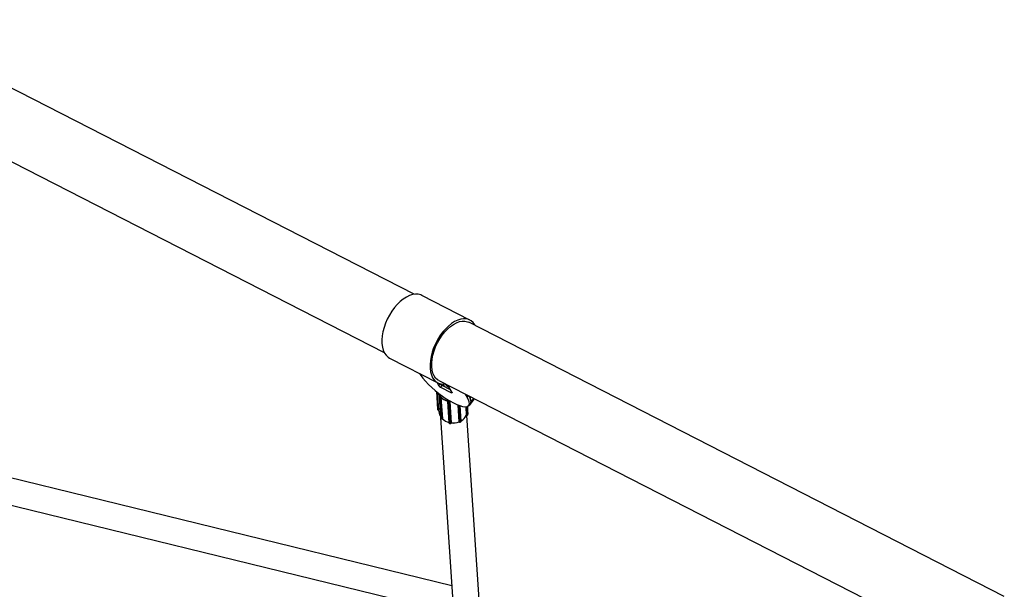
# Model space of a CAD drawing. Units: millimetres. Extents: x 4.1 to 24.1, y 32.7 to 47.2.
# Drawn here: x 13.2 to 13.8, y 38.5 to 38.8 of the extents above; entities that cross this region are included whole.
import ezdxf

# ---------------------------------------------------------------- set-up
doc = ezdxf.new("R2010")
doc.units = ezdxf.units.MM
doc.header["$MEASUREMENT"] = 0
doc.layers.add('Camada 1', color=7, linetype='Continuous')

# ---------------------------------------------------------------- blocks, each defined once
blk = doc.blocks.new('ELUNI019')
at = {"layer": 'Camada 1', "lineweight": 25}
for points in [[(50.7081, 30.533), (50.7081, 30.533), (49.0704, 31.3705), (49.0704, 31.3705)], [(48.9794, 31.1924), (48.9794, 31.1924), (50.6171, 30.3549), (50.6171, 30.3549)], [(50.8784, 30.4543), (50.8784, 30.4543), (50.7314, 30.5295), (50.7314, 30.5295)], [(52.5105, 29.6112), (52.5105, 29.6112), (50.875, 30.4476), (50.875, 30.4476)], [(50.6335, 30.3381), (50.6335, 30.3381), (50.7805, 30.2629), (50.7805, 30.2629)], [(50.7775, 30.2644), (50.7775, 30.2644), (50.7836, 30.254), (50.7836, 30.254)], [(50.7836, 30.254), (50.7836, 30.254), (50.7881, 30.2596), (50.7881, 30.2596)], [(50.7836, 30.254), (50.785, 30.2521), (50.7868, 30.2505), (50.7889, 30.2494)], [(50.7839, 30.2696), (50.7839, 30.2696), (52.4195, 29.4332), (52.4195, 29.4332)], [(50.7881, 30.2596), (50.7881, 30.2596), (50.7878, 30.2602), (50.7878, 30.2602)], [(50.7881, 30.2596), (50.7894, 30.2577), (50.7913, 30.2561), (50.7934, 30.255)], [(50.7934, 30.255), (50.7934, 30.255), (50.7889, 30.2494), (50.7889, 30.2494)], [(50.7889, 30.2494), (50.7889, 30.2494), (50.822, 30.2325), (50.822, 30.2325)], [(50.819, 30.2419), (50.819, 30.2419), (50.7934, 30.255), (50.7934, 30.255)], [(50.7973, 30.259), (50.7973, 30.259), (50.7977, 30.2528), (50.7977, 30.2528)], [(50.8035, 30.2594), (50.8057, 30.2549), (50.8096, 30.2514), (50.8144, 30.2497)], [(50.824, 30.2333), (50.824, 30.2333), (50.8109, 30.2558), (50.8109, 30.2558)], [(50.7764, 30.2363), (50.7764, 30.2363), (50.78, 30.1818), (50.78, 30.1818)], [(50.7789, 30.2343), (50.7789, 30.2343), (50.7826, 30.179), (50.7826, 30.179)], [(50.781, 30.2323), (50.7823, 30.2292), (50.784, 30.2262), (50.786, 30.2235)], [(50.7814, 30.2325), (50.7827, 30.2295), (50.7843, 30.2265), (50.7863, 30.2239)], [(50.7854, 30.2237), (50.7847, 30.2232), (50.7843, 30.2224), (50.7844, 30.2215)], [(50.7844, 30.2215), (50.7844, 30.2215), (50.7887, 30.1567), (50.7887, 30.1567)], [(50.7868, 30.2226), (50.7859, 30.2221), (50.7852, 30.2212), (50.7849, 30.2202)], [(50.7864, 30.2184), (50.7864, 30.2184), (50.7849, 30.2202), (50.7849, 30.2202)], [(50.7849, 30.2202), (50.7849, 30.2202), (50.7893, 30.1554), (50.7893, 30.1554)], [(50.7863, 30.2239), (50.7862, 30.2238), (50.7861, 30.2236), (50.786, 30.2235)], [(50.7883, 30.2208), (50.7874, 30.2202), (50.7868, 30.2194), (50.7864, 30.2184)], [(50.7868, 30.2226), (50.7871, 30.2223), (50.7873, 30.222), (50.7876, 30.2217)], [(50.7868, 30.2226), (50.7868, 30.2226), (50.7876, 30.2217), (50.7876, 30.2217)], [(50.7868, 30.2226), (50.7868, 30.2226), (50.7868, 30.2226), (50.7868, 30.2226)], [(50.7876, 30.2217), (50.7878, 30.2214), (50.7881, 30.2211), (50.7883, 30.2208)], [(50.7876, 30.2217), (50.7876, 30.2217), (50.7883, 30.2208), (50.7883, 30.2208)], [(50.7899, 30.218), (50.7896, 30.2191), (50.7891, 30.22), (50.7883, 30.2208)], [(50.7883, 30.2208), (50.7883, 30.2208), (50.7883, 30.2208), (50.7883, 30.2208)], [(50.7895, 30.2201), (50.7894, 30.22), (50.7893, 30.2199), (50.7892, 30.2197)], [(50.7892, 30.2197), (50.7952, 30.2135), (50.8028, 30.2091), (50.8111, 30.2071)], [(50.7895, 30.2201), (50.7954, 30.214), (50.8029, 30.2096), (50.8112, 30.2076)], [(50.8642, 30.2285), (50.8642, 30.2285), (50.8702, 30.2183), (50.8702, 30.2183)], [(50.881, 30.2082), (50.881, 30.2082), (50.8802, 30.2203), (50.8802, 30.2203)], [(50.7864, 30.2184), (50.7873, 30.2174), (50.7888, 30.2172), (50.7899, 30.218)], [(50.7864, 30.2184), (50.7864, 30.2184), (50.7908, 30.1536), (50.7908, 30.1536)], [(50.7901, 30.2181), (50.7901, 30.2181), (50.7899, 30.218), (50.7899, 30.218)], [(50.7899, 30.218), (50.7899, 30.218), (50.7943, 30.1532), (50.7943, 30.1532)], [(50.7901, 30.2181), (50.7901, 30.2181), (50.7944, 30.1533), (50.7944, 30.1533)], [(50.81, 30.2066), (50.81, 30.2063), (50.8099, 30.2061), (50.81, 30.2058)], [(50.81, 30.2058), (50.81, 30.2058), (50.8143, 30.141), (50.8143, 30.141)], [(50.8112, 30.2076), (50.8112, 30.2074), (50.8111, 30.2073), (50.8111, 30.2071)], [(50.8124, 30.2069), (50.8121, 30.2059), (50.812, 30.2048), (50.8119, 30.2037)], [(50.8144, 30.2032), (50.8144, 30.2032), (50.8119, 30.2037), (50.8119, 30.2037)], [(50.8119, 30.2037), (50.8119, 30.2037), (50.8163, 30.1389), (50.8163, 30.1389)], [(50.8124, 30.2069), (50.8128, 30.2068), (50.8132, 30.2068), (50.8136, 30.2067)], [(50.8124, 30.2069), (50.8124, 30.2069), (50.8136, 30.2067), (50.8136, 30.2067)], [(50.8124, 30.2069), (50.8124, 30.2069), (50.8124, 30.2069), (50.8124, 30.2069)], [(50.8136, 30.2067), (50.814, 30.2066), (50.8144, 30.2065), (50.8148, 30.2065)], [(50.8136, 30.2067), (50.8136, 30.2067), (50.8148, 30.2064), (50.8148, 30.2064)], [(50.8148, 30.2064), (50.8146, 30.2054), (50.8144, 30.2043), (50.8144, 30.2032)], [(50.8144, 30.2032), (50.8157, 30.203), (50.817, 30.2038), (50.8173, 30.2051)], [(50.8144, 30.2032), (50.8144, 30.2032), (50.8187, 30.1385), (50.8187, 30.1385)], [(50.8148, 30.2064), (50.8148, 30.2064), (50.8148, 30.2065), (50.8148, 30.2065)], [(50.8173, 30.2051), (50.8168, 30.2059), (50.8158, 30.2064), (50.8148, 30.2064)], [(50.8162, 30.2066), (50.8162, 30.2065), (50.8162, 30.2063), (50.8162, 30.2061)], [(50.8174, 30.2052), (50.8174, 30.2052), (50.8173, 30.2051), (50.8173, 30.2051)], [(50.8173, 30.2051), (50.8173, 30.2051), (50.8217, 30.1403), (50.8217, 30.1403)], [(50.8174, 30.2052), (50.8174, 30.2052), (50.8217, 30.1404), (50.8217, 30.1404)], [(50.8416, 30.1955), (50.8416, 30.1955), (50.8451, 30.1436), (50.8451, 30.1436)], [(50.8521, 30.1459), (50.8521, 30.1459), (50.849, 30.1928), (50.849, 30.1928)], [(50.8658, 30.1898), (50.8658, 30.1898), (50.8676, 30.1634), (50.8676, 30.1634)], [(50.8722, 30.1678), (50.8722, 30.1678), (50.8706, 30.1907), (50.8706, 30.1907)], [(50.8724, 30.185), (50.8724, 30.185), (50.872, 30.1913), (50.872, 30.1913)], [(50.8749, 30.1935), (50.8749, 30.1935), (50.8793, 30.1992), (50.8793, 30.1992)], [(50.8752, 30.194), (50.8795, 30.1954), (50.8821, 30.1998), (50.8813, 30.2042)], [(50.8794, 30.1968), (50.8794, 30.1968), (50.893, 30.2138), (50.893, 30.2138)], [(50.8813, 30.2042), (50.8813, 30.2042), (50.8813, 30.2049), (50.8813, 30.2049)], [(50.78, 30.1818), (50.7801, 30.1806), (50.7812, 30.1797), (50.7824, 30.1797)], [(50.7824, 30.1796), (50.7824, 30.1796), (50.7826, 30.1796), (50.7826, 30.1796)], [(50.7826, 30.1797), (50.7829, 30.173), (50.7849, 30.1665), (50.7885, 30.1609)], [(50.8518, 30.1469), (50.8584, 30.1509), (50.8639, 30.1566), (50.8676, 30.1634)], [(50.8676, 30.1634), (50.8676, 30.1634), (50.8678, 30.1633), (50.8678, 30.1633)], [(50.8676, 30.1634), (50.8676, 30.1634), (50.8678, 30.1633), (50.8678, 30.1633)], [(50.8678, 30.1633), (50.869, 30.1628), (50.8705, 30.1634), (50.871, 30.1646)], [(51.0258, 27.8273), (51.0258, 27.8273), (50.8688, 30.1632), (50.8688, 30.1632)], [(50.871, 30.1646), (50.871, 30.1646), (50.872, 30.1668), (50.872, 30.1668)], [(50.871, 30.1646), (50.871, 30.1646), (50.872, 30.1668), (50.872, 30.1668)], [(50.871, 30.1646), (50.871, 30.1646), (50.871, 30.1646), (50.871, 30.1646)], [(50.8717, 30.1745), (50.8724, 30.178), (50.8727, 30.1815), (50.8724, 30.185)], [(50.872, 30.1668), (50.8721, 30.1671), (50.8722, 30.1675), (50.8722, 30.1678)], [(50.872, 30.1668), (50.872, 30.1668), (50.872, 30.1668), (50.872, 30.1668)], [(50.7887, 30.1567), (50.7888, 30.1562), (50.789, 30.1558), (50.7893, 30.1554)], [(50.7892, 30.1556), (50.7892, 30.1556), (50.9459, 27.8225), (50.9459, 27.8225)], [(50.7893, 30.1554), (50.7893, 30.1554), (50.7908, 30.1536), (50.7908, 30.1536)], [(50.7893, 30.1554), (50.7893, 30.1554), (50.7908, 30.1536), (50.7908, 30.1536)], [(50.7908, 30.1536), (50.7917, 30.1526), (50.7932, 30.1524), (50.7943, 30.1532)], [(50.7943, 30.1532), (50.7943, 30.1532), (50.7944, 30.1533), (50.7944, 30.1533)], [(50.7943, 30.1532), (50.7943, 30.1532), (50.7944, 30.1533), (50.7944, 30.1533)], [(50.7944, 30.1533), (50.8, 30.1478), (50.8069, 30.1438), (50.8144, 30.1418)], [(50.8143, 30.141), (50.8144, 30.14), (50.8152, 30.1391), (50.8163, 30.1389)], [(50.8163, 30.1389), (50.8163, 30.1389), (50.8188, 30.1384), (50.8188, 30.1384)], [(50.8163, 30.1389), (50.8163, 30.1389), (50.8187, 30.1385), (50.8187, 30.1385)], [(50.8187, 30.1385), (50.8201, 30.1382), (50.8214, 30.139), (50.8217, 30.1403)], [(50.8214, 30.1407), (50.8295, 30.1397), (50.8378, 30.1409), (50.8454, 30.144)], [(50.8217, 30.1404), (50.8297, 30.1395), (50.8377, 30.1406), (50.8451, 30.1436)], [(50.8217, 30.1402), (50.8217, 30.1402), (50.8217, 30.1404), (50.8217, 30.1404)], [(50.8217, 30.1403), (50.8217, 30.1403), (50.8217, 30.1404), (50.8217, 30.1404)], [(50.8217, 30.1403), (50.8217, 30.1403), (50.8217, 30.1402), (50.8217, 30.1402)], [(50.8451, 30.1436), (50.8451, 30.1436), (50.8452, 30.1435), (50.8452, 30.1435)], [(50.8451, 30.1436), (50.8451, 30.1436), (50.8452, 30.1435), (50.8452, 30.1435)], [(50.8452, 30.1435), (50.8459, 30.1423), (50.8474, 30.1419), (50.8486, 30.1425)], [(50.8452, 30.1435), (50.8452, 30.1435), (50.8452, 30.1435), (50.8452, 30.1435)], [(50.8486, 30.1425), (50.8486, 30.1425), (50.8508, 30.1437), (50.8508, 30.1437)], [(50.8486, 30.1425), (50.8486, 30.1425), (50.8508, 30.1436), (50.8508, 30.1436)], [(50.8508, 30.1437), (50.8517, 30.1441), (50.8522, 30.1449), (50.8521, 30.1459)], [(50.8236, 29.643), (50.8236, 29.643), (49.1748, 30.0457), (49.1748, 30.0457)], [(49.1558, 29.968), (49.1558, 29.968), (50.8292, 29.5592), (50.8292, 29.5592)]]:
    blk.add_open_spline(points, degree=3, dxfattribs=at)
for points, knots in [([(50.7314, 30.5295), (50.7314, 30.5295), (50.7283, 30.5309), (50.7283, 30.5309), (50.7283, 30.5309), (50.7283, 30.5309), (50.7206, 30.533), (50.7206, 30.533), (50.7206, 30.533), (50.7206, 30.533), (50.7122, 30.5334), (50.7122, 30.5334), (50.7122, 30.5334), (50.7122, 30.5334), (50.7033, 30.5321), (50.7033, 30.5321), (50.7033, 30.5321), (50.7033, 30.5321), (50.6941, 30.5291), (50.6941, 30.5291), (50.6941, 30.5291), (50.6941, 30.5291), (50.6847, 30.5246), (50.6847, 30.5246), (50.6847, 30.5246), (50.6847, 30.5246), (50.6752, 30.5185), (50.6752, 30.5185), (50.6752, 30.5185), (50.6752, 30.5185), (50.6659, 30.511), (50.6659, 30.511), (50.6659, 30.511), (50.6659, 30.511), (50.6568, 30.5021), (50.6568, 30.5021), (50.6568, 30.5021), (50.6568, 30.5021), (50.6482, 30.4922), (50.6482, 30.4922), (50.6482, 30.4922), (50.6482, 30.4922), (50.6401, 30.4812), (50.6401, 30.4812), (50.6401, 30.4812), (50.6401, 30.4812), (50.6328, 30.4695), (50.6328, 30.4695), (50.6328, 30.4695), (50.6328, 30.4695), (50.6263, 30.4571), (50.6263, 30.4571), (50.6263, 30.4571), (50.6263, 30.4571), (50.6208, 30.4444), (50.6208, 30.4444), (50.6208, 30.4444), (50.6208, 30.4444), (50.6162, 30.4314), (50.6162, 30.4314), (50.6162, 30.4314), (50.6162, 30.4314), (50.6128, 30.4185), (50.6128, 30.4185), (50.6128, 30.4185), (50.6128, 30.4185), (50.6106, 30.4059), (50.6106, 30.4059), (50.6106, 30.4059), (50.6106, 30.4059), (50.6096, 30.3937), (50.6096, 30.3937), (50.6096, 30.3937), (50.6096, 30.3937), (50.6098, 30.3823), (50.6098, 30.3823), (50.6098, 30.3823), (50.6098, 30.3823), (50.6113, 30.3716), (50.6113, 30.3716), (50.6113, 30.3716), (50.6113, 30.3716), (50.6139, 30.3621), (50.6139, 30.3621), (50.6139, 30.3621), (50.6139, 30.3621), (50.6177, 30.3537), (50.6177, 30.3537), (50.6177, 30.3537), (50.6177, 30.3537), (50.6226, 30.3467), (50.6226, 30.3467), (50.6226, 30.3467), (50.6226, 30.3467), (50.6285, 30.3412), (50.6285, 30.3412), (50.6285, 30.3412), (50.6285, 30.3412), (50.6335, 30.3381), (50.6335, 30.3381)], [0, 0, 0, 0, 0.038462, 0.038462, 0.038462, 0.038462, 0.076923, 0.076923, 0.076923, 0.076923, 0.115385, 0.115385, 0.115385, 0.115385, 0.153846, 0.153846, 0.153846, 0.153846, 0.192308, 0.192308, 0.192308, 0.192308, 0.230769, 0.230769, 0.230769, 0.230769, 0.269231, 0.269231, 0.269231, 0.269231, 0.307692, 0.307692, 0.307692, 0.307692, 0.346154, 0.346154, 0.346154, 0.346154, 0.384615, 0.384615, 0.384615, 0.384615, 0.423077, 0.423077, 0.423077, 0.423077, 0.461538, 0.461538, 0.461538, 0.461538, 0.5, 0.5, 0.5, 0.5, 0.538462, 0.538462, 0.538462, 0.538462, 0.576923, 0.576923, 0.576923, 0.576923, 0.615385, 0.615385, 0.615385, 0.615385, 0.653846, 0.653846, 0.653846, 0.653846, 0.692308, 0.692308, 0.692308, 0.692308, 0.730769, 0.730769, 0.730769, 0.730769, 0.769231, 0.769231, 0.769231, 0.769231, 0.807692, 0.807692, 0.807692, 0.807692, 0.846154, 0.846154, 0.846154, 0.846154, 0.884615, 0.884615, 0.884615, 0.884615, 0.923077, 0.923077, 0.923077, 0.923077, 1, 1, 1, 1]), ([(50.8948, 30.4375), (50.8948, 30.4375), (50.8934, 30.4399), (50.8934, 30.4399), (50.8934, 30.4399), (50.8934, 30.4399), (50.8884, 30.4467), (50.8884, 30.4467), (50.8884, 30.4467), (50.8884, 30.4467), (50.8823, 30.452), (50.8823, 30.452), (50.8823, 30.452), (50.8823, 30.452), (50.8753, 30.4557), (50.8753, 30.4557), (50.8753, 30.4557), (50.8753, 30.4557), (50.8676, 30.4578), (50.8676, 30.4578), (50.8676, 30.4578), (50.8676, 30.4578), (50.8593, 30.4582), (50.8593, 30.4582), (50.8593, 30.4582), (50.8593, 30.4582), (50.8504, 30.4569), (50.8504, 30.4569), (50.8504, 30.4569), (50.8504, 30.4569), (50.8412, 30.4539), (50.8412, 30.4539), (50.8412, 30.4539), (50.8412, 30.4539), (50.8317, 30.4494), (50.8317, 30.4494), (50.8317, 30.4494), (50.8317, 30.4494), (50.8223, 30.4433), (50.8223, 30.4433), (50.8223, 30.4433), (50.8223, 30.4433), (50.8129, 30.4358), (50.8129, 30.4358), (50.8129, 30.4358), (50.8129, 30.4358), (50.8039, 30.4269), (50.8039, 30.4269), (50.8039, 30.4269), (50.8039, 30.4269), (50.7952, 30.417), (50.7952, 30.417), (50.7952, 30.417), (50.7952, 30.417), (50.7872, 30.406), (50.7872, 30.406), (50.7872, 30.406), (50.7872, 30.406), (50.7799, 30.3943), (50.7799, 30.3943), (50.7799, 30.3943), (50.7799, 30.3943), (50.7734, 30.3819), (50.7734, 30.3819), (50.7734, 30.3819), (50.7734, 30.3819), (50.7678, 30.3692), (50.7678, 30.3692), (50.7678, 30.3692), (50.7678, 30.3692), (50.7633, 30.3562), (50.7633, 30.3562), (50.7633, 30.3562), (50.7633, 30.3562), (50.7599, 30.3433), (50.7599, 30.3433), (50.7599, 30.3433), (50.7599, 30.3433), (50.7577, 30.3307), (50.7577, 30.3307), (50.7577, 30.3307), (50.7577, 30.3307), (50.7567, 30.3185), (50.7567, 30.3185), (50.7567, 30.3185), (50.7567, 30.3185), (50.7569, 30.3071), (50.7569, 30.3071), (50.7569, 30.3071), (50.7569, 30.3071), (50.7583, 30.2964), (50.7583, 30.2964), (50.7583, 30.2964), (50.7583, 30.2964), (50.761, 30.2869), (50.761, 30.2869), (50.761, 30.2869), (50.761, 30.2869), (50.7648, 30.2785), (50.7648, 30.2785), (50.7648, 30.2785), (50.7648, 30.2785), (50.7697, 30.2715), (50.7697, 30.2715), (50.7697, 30.2715), (50.7697, 30.2715), (50.7756, 30.266), (50.7756, 30.266), (50.7756, 30.266), (50.7756, 30.266), (50.7824, 30.262), (50.7824, 30.262), (50.7824, 30.262), (50.7824, 30.262), (50.79, 30.2597), (50.79, 30.2597), (50.79, 30.2597), (50.79, 30.2597), (50.7983, 30.259), (50.7983, 30.259), (50.7983, 30.259), (50.7983, 30.259), (50.8041, 30.2595), (50.8041, 30.2595)], [0, 0, 0, 0, 0.03125, 0.03125, 0.03125, 0.03125, 0.0625, 0.0625, 0.0625, 0.0625, 0.09375, 0.09375, 0.09375, 0.09375, 0.125, 0.125, 0.125, 0.125, 0.15625, 0.15625, 0.15625, 0.15625, 0.1875, 0.1875, 0.1875, 0.1875, 0.21875, 0.21875, 0.21875, 0.21875, 0.25, 0.25, 0.25, 0.25, 0.28125, 0.28125, 0.28125, 0.28125, 0.3125, 0.3125, 0.3125, 0.3125, 0.34375, 0.34375, 0.34375, 0.34375, 0.375, 0.375, 0.375, 0.375, 0.40625, 0.40625, 0.40625, 0.40625, 0.4375, 0.4375, 0.4375, 0.4375, 0.46875, 0.46875, 0.46875, 0.46875, 0.5, 0.5, 0.5, 0.5, 0.53125, 0.53125, 0.53125, 0.53125, 0.5625, 0.5625, 0.5625, 0.5625, 0.59375, 0.59375, 0.59375, 0.59375, 0.625, 0.625, 0.625, 0.625, 0.65625, 0.65625, 0.65625, 0.65625, 0.6875, 0.6875, 0.6875, 0.6875, 0.71875, 0.71875, 0.71875, 0.71875, 0.75, 0.75, 0.75, 0.75, 0.78125, 0.78125, 0.78125, 0.78125, 0.8125, 0.8125, 0.8125, 0.8125, 0.84375, 0.84375, 0.84375, 0.84375, 0.875, 0.875, 0.875, 0.875, 0.90625, 0.90625, 0.90625, 0.90625, 0.9375, 0.9375, 0.9375, 0.9375, 1, 1, 1, 1]), ([(50.7839, 30.2696), (50.7839, 30.2696), (50.7797, 30.2722), (50.7797, 30.2722), (50.7797, 30.2722), (50.7797, 30.2722), (50.7739, 30.2775), (50.7739, 30.2775), (50.7739, 30.2775), (50.7739, 30.2775), (50.7692, 30.2842), (50.7692, 30.2842), (50.7692, 30.2842), (50.7692, 30.2842), (50.7656, 30.2924), (50.7656, 30.2924), (50.7656, 30.2924), (50.7656, 30.2924), (50.7631, 30.3018), (50.7631, 30.3018), (50.7631, 30.3018), (50.7631, 30.3018), (50.7618, 30.3122), (50.7618, 30.3122), (50.7618, 30.3122), (50.7618, 30.3122), (50.7618, 30.3234), (50.7618, 30.3234), (50.7618, 30.3234), (50.7618, 30.3234), (50.7631, 30.3353), (50.7631, 30.3353), (50.7631, 30.3353), (50.7631, 30.3353), (50.7655, 30.3476), (50.7655, 30.3476), (50.7655, 30.3476), (50.7655, 30.3476), (50.7691, 30.3602), (50.7691, 30.3602), (50.7691, 30.3602), (50.7691, 30.3602), (50.7738, 30.3726), (50.7738, 30.3726), (50.7738, 30.3726), (50.7738, 30.3726), (50.7796, 30.3849), (50.7796, 30.3849), (50.7796, 30.3849), (50.7796, 30.3849), (50.7862, 30.3966), (50.7862, 30.3966), (50.7862, 30.3966), (50.7862, 30.3966), (50.7937, 30.4077), (50.7937, 30.4077), (50.7937, 30.4077), (50.7937, 30.4077), (50.8018, 30.4179), (50.8018, 30.4179), (50.8018, 30.4179), (50.8018, 30.4179), (50.8104, 30.4269), (50.8104, 30.4269), (50.8104, 30.4269), (50.8104, 30.4269), (50.8193, 30.4348), (50.8193, 30.4348), (50.8193, 30.4348), (50.8193, 30.4348), (50.8285, 30.4412), (50.8285, 30.4412), (50.8285, 30.4412), (50.8285, 30.4412), (50.8376, 30.4461), (50.8376, 30.4461), (50.8376, 30.4461), (50.8376, 30.4461), (50.8466, 30.4494), (50.8466, 30.4494), (50.8466, 30.4494), (50.8466, 30.4494), (50.8553, 30.4511), (50.8553, 30.4511), (50.8553, 30.4511), (50.8553, 30.4511), (50.8635, 30.451), (50.8635, 30.451), (50.8635, 30.451), (50.8635, 30.451), (50.8711, 30.4493), (50.8711, 30.4493), (50.8711, 30.4493), (50.8711, 30.4493), (50.875, 30.4476), (50.875, 30.4476)], [0, 0, 0, 0, 0.04, 0.04, 0.04, 0.04, 0.08, 0.08, 0.08, 0.08, 0.12, 0.12, 0.12, 0.12, 0.16, 0.16, 0.16, 0.16, 0.2, 0.2, 0.2, 0.2, 0.24, 0.24, 0.24, 0.24, 0.28, 0.28, 0.28, 0.28, 0.32, 0.32, 0.32, 0.32, 0.36, 0.36, 0.36, 0.36, 0.4, 0.4, 0.4, 0.4, 0.44, 0.44, 0.44, 0.44, 0.48, 0.48, 0.48, 0.48, 0.52, 0.52, 0.52, 0.52, 0.56, 0.56, 0.56, 0.56, 0.6, 0.6, 0.6, 0.6, 0.64, 0.64, 0.64, 0.64, 0.68, 0.68, 0.68, 0.68, 0.72, 0.72, 0.72, 0.72, 0.76, 0.76, 0.76, 0.76, 0.8, 0.8, 0.8, 0.8, 0.84, 0.84, 0.84, 0.84, 0.88, 0.88, 0.88, 0.88, 0.92, 0.92, 0.92, 0.92, 1, 1, 1, 1]), ([(50.7242, 30.2917), (50.7242, 30.2917), (50.7284, 30.2854), (50.7284, 30.2854), (50.7284, 30.2854), (50.7284, 30.2854), (50.7351, 30.2766), (50.7351, 30.2766), (50.7351, 30.2766), (50.7351, 30.2766), (50.743, 30.2675), (50.743, 30.2675), (50.743, 30.2675), (50.743, 30.2675), (50.752, 30.2581), (50.752, 30.2581), (50.752, 30.2581), (50.752, 30.2581), (50.7619, 30.2487), (50.7619, 30.2487), (50.7619, 30.2487), (50.7619, 30.2487), (50.7726, 30.2394), (50.7726, 30.2394), (50.7726, 30.2394), (50.7726, 30.2394), (50.7837, 30.2305), (50.7837, 30.2305), (50.7837, 30.2305), (50.7837, 30.2305), (50.7951, 30.2221), (50.7951, 30.2221), (50.7951, 30.2221), (50.7951, 30.2221), (50.8065, 30.2144), (50.8065, 30.2144), (50.8065, 30.2144), (50.8065, 30.2144), (50.8177, 30.2075), (50.8177, 30.2075), (50.8177, 30.2075), (50.8177, 30.2075), (50.8285, 30.2016), (50.8285, 30.2016)], [0, 0, 0, 0, 0.083333, 0.083333, 0.083333, 0.083333, 0.166667, 0.166667, 0.166667, 0.166667, 0.25, 0.25, 0.25, 0.25, 0.333333, 0.333333, 0.333333, 0.333333, 0.416667, 0.416667, 0.416667, 0.416667, 0.5, 0.5, 0.5, 0.5, 0.583333, 0.583333, 0.583333, 0.583333, 0.666667, 0.666667, 0.666667, 0.666667, 0.75, 0.75, 0.75, 0.75, 0.833333, 0.833333, 0.833333, 0.833333, 1, 1, 1, 1]), ([(50.8026, 30.2503), (50.8026, 30.2503), (50.7994, 30.2549), (50.7994, 30.2549), (50.7994, 30.2549), (50.7994, 30.2549), (50.7978, 30.259), (50.7978, 30.259)], [0, 0, 0, 0, 0.333333, 0.333333, 0.333333, 0.333333, 1, 1, 1, 1]), ([(50.7855, 30.2236), (50.7855, 30.2237), (50.7855, 30.2238), (50.7855, 30.2238), (50.7855, 30.2238), (50.7855, 30.2238), (50.7856, 30.2238), (50.7857, 30.2237), (50.7857, 30.2237), (50.7858, 30.2237), (50.7859, 30.2236), (50.786, 30.2235)], [0, 0, 0, 0, 0.25, 0.25, 0.25, 0.25, 0.5, 0.5, 0.5, 0.5, 1, 1, 1, 1]), ([(50.786, 30.2235), (50.786, 30.2235), (50.7861, 30.2235), (50.7861, 30.2235), (50.7861, 30.2235), (50.7862, 30.2233), (50.7863, 30.2232), (50.7865, 30.223), (50.7865, 30.223), (50.7866, 30.2229), (50.7867, 30.2227), (50.7868, 30.2226)], [0, 0, 0, 0, 0.25, 0.25, 0.25, 0.25, 0.5, 0.5, 0.5, 0.5, 1, 1, 1, 1]), ([(50.7863, 30.2239), (50.7864, 30.2238), (50.7865, 30.2237), (50.7865, 30.2235), (50.7865, 30.2235), (50.7867, 30.2233), (50.7867, 30.2229), (50.7868, 30.2226), (50.7868, 30.2226), (50.7868, 30.2226), (50.7868, 30.2226), (50.7868, 30.2226)], [0, 0, 0, 0, 0.25, 0.25, 0.25, 0.25, 0.5, 0.5, 0.5, 0.5, 1, 1, 1, 1]), ([(50.7883, 30.2208), (50.7884, 30.2208), (50.7884, 30.2208), (50.7884, 30.2208), (50.7884, 30.2208), (50.7884, 30.2208), (50.7885, 30.2207), (50.7885, 30.2207), (50.7885, 30.2207), (50.7888, 30.2206), (50.7891, 30.2205), (50.7893, 30.2203), (50.7893, 30.2203), (50.7894, 30.2202), (50.7894, 30.2202), (50.7895, 30.2201)], [0, 0, 0, 0, 0.2, 0.2, 0.2, 0.2, 0.4, 0.4, 0.4, 0.4, 0.6, 0.6, 0.6, 0.6, 1, 1, 1, 1]), ([(50.7883, 30.2208), (50.7885, 30.2206), (50.7887, 30.2204), (50.7889, 30.2201), (50.7889, 30.2201), (50.789, 30.22), (50.7891, 30.2198), (50.7892, 30.2197)], [0, 0, 0, 0, 0.333333, 0.333333, 0.333333, 0.333333, 1, 1, 1, 1]), ([(50.7892, 30.2197), (50.7893, 30.2196), (50.7893, 30.2196), (50.7894, 30.2195), (50.7894, 30.2195), (50.7895, 30.2193), (50.7897, 30.2191), (50.7898, 30.2189), (50.7898, 30.2189), (50.7899, 30.2187), (50.79, 30.2185), (50.79, 30.2184), (50.79, 30.2184), (50.79, 30.2183), (50.79, 30.2182), (50.7901, 30.2181)], [0, 0, 0, 0, 0.2, 0.2, 0.2, 0.2, 0.4, 0.4, 0.4, 0.4, 0.6, 0.6, 0.6, 0.6, 1, 1, 1, 1]), ([(50.824, 30.2333), (50.824, 30.2333), (50.8243, 30.2328), (50.8243, 30.2328), (50.8243, 30.2328), (50.8243, 30.2328), (50.8244, 30.2324), (50.8244, 30.2324), (50.8244, 30.2324), (50.8244, 30.2324), (50.8243, 30.2321), (50.8243, 30.2321), (50.8243, 30.2321), (50.8243, 30.2321), (50.8241, 30.2319), (50.8241, 30.2319), (50.8241, 30.2319), (50.8241, 30.2319), (50.8237, 30.2319), (50.8237, 30.2319), (50.8237, 30.2319), (50.8237, 30.2319), (50.8232, 30.232), (50.8232, 30.232), (50.8232, 30.232), (50.8232, 30.232), (50.8226, 30.2322), (50.8226, 30.2322), (50.8226, 30.2322), (50.8226, 30.2322), (50.822, 30.2325), (50.822, 30.2325)], [0, 0, 0, 0, 0.111111, 0.111111, 0.111111, 0.111111, 0.222222, 0.222222, 0.222222, 0.222222, 0.333333, 0.333333, 0.333333, 0.333333, 0.444444, 0.444444, 0.444444, 0.444444, 0.555556, 0.555556, 0.555556, 0.555556, 0.666667, 0.666667, 0.666667, 0.666667, 0.777778, 0.777778, 0.777778, 0.777778, 1, 1, 1, 1]), ([(50.8753, 30.2229), (50.8753, 30.2229), (50.8785, 30.2166), (50.8785, 30.2166), (50.8785, 30.2166), (50.8785, 30.2166), (50.8807, 30.2101), (50.8807, 30.2101), (50.8807, 30.2101), (50.8807, 30.2101), (50.8812, 30.2047), (50.8812, 30.2047), (50.8812, 30.2047), (50.8812, 30.2047), (50.8802, 30.2005), (50.8802, 30.2005), (50.8802, 30.2005), (50.8802, 30.2005), (50.8793, 30.1992), (50.8793, 30.1992)], [0, 0, 0, 0, 0.166667, 0.166667, 0.166667, 0.166667, 0.333333, 0.333333, 0.333333, 0.333333, 0.5, 0.5, 0.5, 0.5, 0.666667, 0.666667, 0.666667, 0.666667, 1, 1, 1, 1]), ([(50.81, 30.2066), (50.8101, 30.2067), (50.8101, 30.2068), (50.8102, 30.2069), (50.8102, 30.2069), (50.8102, 30.2069), (50.8104, 30.207), (50.8105, 30.207), (50.8105, 30.207), (50.8107, 30.2071), (50.8109, 30.2071), (50.8111, 30.2071)], [0, 0, 0, 0, 0.25, 0.25, 0.25, 0.25, 0.5, 0.5, 0.5, 0.5, 1, 1, 1, 1]), ([(50.8111, 30.2071), (50.8111, 30.2071), (50.8111, 30.2071), (50.8111, 30.2071), (50.8111, 30.2071), (50.8113, 30.2071), (50.8116, 30.2071), (50.8119, 30.207), (50.8119, 30.207), (50.812, 30.207), (50.8122, 30.207), (50.8124, 30.2069)], [0, 0, 0, 0, 0.25, 0.25, 0.25, 0.25, 0.5, 0.5, 0.5, 0.5, 1, 1, 1, 1]), ([(50.8112, 30.2076), (50.8113, 30.2076), (50.8114, 30.2075), (50.8115, 30.2075), (50.8115, 30.2075), (50.8119, 30.2073), (50.8121, 30.2071), (50.8124, 30.2069), (50.8124, 30.2069), (50.8124, 30.2069), (50.8124, 30.2069), (50.8124, 30.2069)], [0, 0, 0, 0, 0.25, 0.25, 0.25, 0.25, 0.5, 0.5, 0.5, 0.5, 1, 1, 1, 1]), ([(50.8148, 30.2065), (50.8149, 30.2065), (50.8149, 30.2065), (50.8149, 30.2065), (50.8149, 30.2065), (50.8149, 30.2065), (50.815, 30.2065), (50.8151, 30.2065), (50.8151, 30.2065), (50.8154, 30.2066), (50.8157, 30.2067), (50.816, 30.2067), (50.816, 30.2067), (50.8161, 30.2067), (50.8161, 30.2066), (50.8162, 30.2066)], [0, 0, 0, 0, 0.2, 0.2, 0.2, 0.2, 0.4, 0.4, 0.4, 0.4, 0.6, 0.6, 0.6, 0.6, 1, 1, 1, 1]), ([(50.8148, 30.2065), (50.8151, 30.2064), (50.8154, 30.2063), (50.8157, 30.2063), (50.8157, 30.2063), (50.8158, 30.2062), (50.816, 30.2062), (50.8162, 30.2061)], [0, 0, 0, 0, 0.333333, 0.333333, 0.333333, 0.333333, 1, 1, 1, 1]), ([(50.8162, 30.2066), (50.8162, 30.2066), (50.8194, 30.2063), (50.8194, 30.2063), (50.8194, 30.2063), (50.8194, 30.2063), (50.8197, 30.2063), (50.8197, 30.2063)], [0, 0, 0, 0, 0.333333, 0.333333, 0.333333, 0.333333, 1, 1, 1, 1]), ([(50.8208, 30.2057), (50.8208, 30.2057), (50.8194, 30.2058), (50.8194, 30.2058), (50.8194, 30.2058), (50.8194, 30.2058), (50.8162, 30.2061), (50.8162, 30.2061)], [0, 0, 0, 0, 0.333333, 0.333333, 0.333333, 0.333333, 1, 1, 1, 1]), ([(50.8162, 30.2061), (50.8163, 30.2061), (50.8163, 30.2061), (50.8164, 30.206), (50.8164, 30.206), (50.8166, 30.2059), (50.8168, 30.2058), (50.817, 30.2057), (50.817, 30.2057), (50.8171, 30.2056), (50.8172, 30.2055), (50.8173, 30.2054), (50.8173, 30.2054), (50.8173, 30.2053), (50.8174, 30.2053), (50.8174, 30.2052)], [0, 0, 0, 0, 0.2, 0.2, 0.2, 0.2, 0.4, 0.4, 0.4, 0.4, 0.6, 0.6, 0.6, 0.6, 1, 1, 1, 1]), ([(50.8285, 30.2016), (50.8285, 30.2016), (50.8386, 30.1968), (50.8386, 30.1968), (50.8386, 30.1968), (50.8386, 30.1968), (50.8479, 30.1932), (50.8479, 30.1932), (50.8479, 30.1932), (50.8479, 30.1932), (50.8562, 30.1909), (50.8562, 30.1909), (50.8562, 30.1909), (50.8562, 30.1909), (50.8632, 30.1899), (50.8632, 30.1899), (50.8632, 30.1899), (50.8632, 30.1899), (50.8689, 30.1902), (50.8689, 30.1902), (50.8689, 30.1902), (50.8689, 30.1902), (50.8731, 30.1919), (50.8731, 30.1919), (50.8731, 30.1919), (50.8731, 30.1919), (50.8757, 30.1949), (50.8757, 30.1949), (50.8757, 30.1949), (50.8757, 30.1949), (50.8768, 30.1991), (50.8768, 30.1991), (50.8768, 30.1991), (50.8768, 30.1991), (50.8762, 30.2045), (50.8762, 30.2045), (50.8762, 30.2045), (50.8762, 30.2045), (50.874, 30.2109), (50.874, 30.2109), (50.874, 30.2109), (50.874, 30.2109), (50.8702, 30.2183), (50.8702, 30.2183)], [0, 0, 0, 0, 0.083333, 0.083333, 0.083333, 0.083333, 0.166667, 0.166667, 0.166667, 0.166667, 0.25, 0.25, 0.25, 0.25, 0.333333, 0.333333, 0.333333, 0.333333, 0.416667, 0.416667, 0.416667, 0.416667, 0.5, 0.5, 0.5, 0.5, 0.583333, 0.583333, 0.583333, 0.583333, 0.666667, 0.666667, 0.666667, 0.666667, 0.75, 0.75, 0.75, 0.75, 0.833333, 0.833333, 0.833333, 0.833333, 1, 1, 1, 1]), ([(50.7824, 30.1796), (50.7824, 30.1796), (50.7824, 30.1796), (50.7824, 30.1796), (50.7824, 30.1796), (50.7824, 30.1796), (50.7824, 30.1797), (50.7824, 30.1797)], [0, 0, 0, 0, 0.333333, 0.333333, 0.333333, 0.333333, 1, 1, 1, 1]), ([(50.8678, 30.1633), (50.8678, 30.1633), (50.8678, 30.1633), (50.8678, 30.1633), (50.8678, 30.1633), (50.8678, 30.1633), (50.8678, 30.1633), (50.8678, 30.1633)], [0, 0, 0, 0, 0.333333, 0.333333, 0.333333, 0.333333, 1, 1, 1, 1]), ([(50.7893, 30.1554), (50.7893, 30.1554), (50.7893, 30.1554), (50.7893, 30.1554), (50.7893, 30.1554), (50.7893, 30.1554), (50.7893, 30.1554), (50.7893, 30.1554)], [0, 0, 0, 0, 0.333333, 0.333333, 0.333333, 0.333333, 1, 1, 1, 1]), ([(50.7908, 30.1536), (50.7908, 30.1536), (50.7908, 30.1536), (50.7908, 30.1536), (50.7908, 30.1536), (50.7908, 30.1536), (50.7908, 30.1536), (50.7908, 30.1536)], [0, 0, 0, 0, 0.333333, 0.333333, 0.333333, 0.333333, 1, 1, 1, 1]), ([(50.7943, 30.1532), (50.7943, 30.1532), (50.7943, 30.1532), (50.7943, 30.1532), (50.7943, 30.1532), (50.7943, 30.1532), (50.7943, 30.1532), (50.7943, 30.1532)], [0, 0, 0, 0, 0.333333, 0.333333, 0.333333, 0.333333, 1, 1, 1, 1]), ([(50.8163, 30.1389), (50.8163, 30.1389), (50.8163, 30.1389), (50.8163, 30.1389), (50.8163, 30.1389), (50.8163, 30.1389), (50.8163, 30.1389), (50.8163, 30.1389)], [0, 0, 0, 0, 0.333333, 0.333333, 0.333333, 0.333333, 1, 1, 1, 1]), ([(50.8187, 30.1385), (50.8187, 30.1385), (50.8187, 30.1384), (50.8187, 30.1384), (50.8187, 30.1384), (50.8187, 30.1384), (50.8188, 30.1384), (50.8188, 30.1384)], [0, 0, 0, 0, 0.333333, 0.333333, 0.333333, 0.333333, 1, 1, 1, 1]), ([(50.8486, 30.1425), (50.8486, 30.1425), (50.8486, 30.1425), (50.8486, 30.1425), (50.8486, 30.1425), (50.8486, 30.1425), (50.8486, 30.1425), (50.8486, 30.1425)], [0, 0, 0, 0, 0.333333, 0.333333, 0.333333, 0.333333, 1, 1, 1, 1]), ([(50.8508, 30.1437), (50.8508, 30.1437), (50.8508, 30.1436), (50.8508, 30.1436), (50.8508, 30.1436), (50.8508, 30.1436), (50.8508, 30.1436), (50.8508, 30.1436)], [0, 0, 0, 0, 0.333333, 0.333333, 0.333333, 0.333333, 1, 1, 1, 1])]:
    blk.add_open_spline(points, degree=3, knots=knots, dxfattribs=at)
at = {"layer": 'Camada 1', "color": 8, "lineweight": 25}
for points in [[(50.7787, 30.2344), (50.7787, 30.2344), (50.7824, 30.1797), (50.7824, 30.1797)], [(50.7844, 30.2215), (50.7844, 30.221), (50.7846, 30.2206), (50.7849, 30.2202)], [(50.7868, 30.2226), (50.7866, 30.2232), (50.786, 30.2236), (50.7854, 30.2237)], [(50.822, 30.2325), (50.822, 30.2325), (50.8234, 30.2343), (50.8234, 30.2343)], [(50.8702, 30.2183), (50.8702, 30.2183), (50.8743, 30.2234), (50.8743, 30.2234)], [(50.8124, 30.2069), (50.8116, 30.2073), (50.8107, 30.2071), (50.81, 30.2066)], [(50.81, 30.2058), (50.8101, 30.2048), (50.8109, 30.2039), (50.8119, 30.2037)], [(50.8417, 30.1955), (50.8417, 30.1955), (50.8452, 30.1435), (50.8452, 30.1435)], [(50.8451, 30.1942), (50.8451, 30.1942), (50.8486, 30.1425), (50.8486, 30.1425)], [(50.8475, 30.1933), (50.8475, 30.1933), (50.8508, 30.1437), (50.8508, 30.1437)], [(50.866, 30.1899), (50.866, 30.1899), (50.8678, 30.1633), (50.8678, 30.1633)], [(50.8693, 30.1903), (50.8693, 30.1903), (50.871, 30.1646), (50.871, 30.1646)], [(50.8704, 30.1906), (50.8704, 30.1906), (50.872, 30.1668), (50.872, 30.1668)], [(50.8813, 30.2042), (50.8813, 30.2042), (50.8901, 30.2153), (50.8901, 30.2153)], [(50.7824, 30.1797), (50.7824, 30.1797), (50.7826, 30.1797), (50.7826, 30.1797)]]:
    blk.add_open_spline(points, degree=3, dxfattribs=at)

msp = doc.modelspace()

# ---------------------------------------------------------------- block references
at = {"xscale": 0.2014019688490581, "yscale": 0.2014019688490581, "zscale": 0.2014019688490581}
msp.add_blockref('ELUNI019', (3.23133, 32.52268), dxfattribs=at)

doc.saveas('drawing.dxf')
